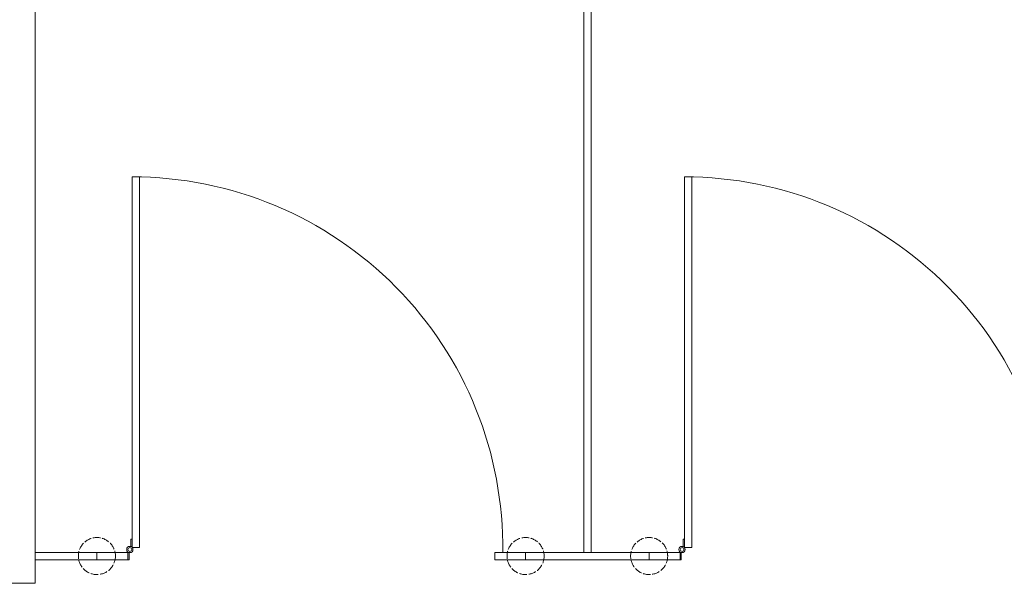
# Model space of a CAD drawing. Units: millimetres. Extents: x -90533 to 29539, y -21043 to 32042.
# Drawn here: x -20175 to -18581, y 5110 to 6022 of the extents above; entities that cross this region are included whole.
import ezdxf

# ---------------------------------------------------------------- set-up
doc = ezdxf.new("R2010")
doc.units = ezdxf.units.MM
doc.header["$MEASUREMENT"] = 0
doc.linetypes.add('ACAD_ISO02W100', pattern=[15, 12, -3])
for name, color, linetype, lineweight in [('fixtures', 40, 'Continuous', 0), ('part.wall', 31, 'Continuous', 18), ('underlaying furiture', 83, 'ACAD_ISO02W100', 5)]:
    doc.layers.add(name, color=color, linetype=linetype, lineweight=lineweight)

msp = doc.modelspace()

# ---------------------------------------------------------------- linework, layer by layer
at = {"layer": 'fixtures'}
for p, q in [((-19995, 5181, -2288262.8), (-19995, 5169.1, -2288262.8)), ((-19995, 5181, -2288262.8), (-19993, 5181, -2288262.8)), ((-19993, 5181, -2288262.8), (-19993, 5167.8, -2288262.8)), ((-19101, 5181, -380781.3), (-19101, 5169.1, -380781.3)), ((-19101, 5181, -380781.3), (-19099, 5181, -380781.3)), ((-19099, 5181, -380781.3), (-19099, 5167.8, -380781.3)), ((-20000, 5147.8, -2288262.8), (-20000, 5160.7, -2288262.8)), ((-19998, 5147.8, -2288262.8), (-19998, 5159.6, -2288262.8)), ((-19106, 5147.8, -380781.3), (-19106, 5160.7, -380781.3)), ((-19104, 5147.8, -380781.3), (-19104, 5159.6, -380781.3)), ((-19998, 5147.8, -2288262.8), (-20000, 5147.8, -1906756.5)), ((-19104, 5147.8, -380781.3), (-19106, 5147.8, 725))]:
    msp.add_line(p, q, dxfattribs=at)
for centre, radius in [((-19996.7, 5164.4, -2288262.8), 5), ((-19996.7, 5164.4, -2288262.8), 3), ((-19102.7, 5164.4, -380781.3), 5), ((-19102.7, 5164.4, -380781.3), 3)]:
    msp.add_circle(centre, radius, dxfattribs=at)
at = {"layer": 'part.wall'}
for p, q in [((-20150, 6721.7, 381506.3), (-20150, 5109.7, 219355.2)), ((-20150, 6709.8), (-20150, 5159.8)), ((-19262, 6709.8, -1525250.2), (-19262, 5159.8, -1525250.2)), ((-19250, 6709.8, -1525250.2), (-19250, 5159.8, -1525250.2)), ((-19981, 5767.8, -1906756.5), (-19993, 5767.8, -1906756.5)), ((-19993, 5767.8, -1906756.5), (-19993, 5167.8, -1906756.5)), ((-19981, 5167.8, -2288262.8), (-19981, 5767.8, -2288262.8)), ((-19087, 5767.8, 725), (-19099, 5767.8, 725)), ((-19099, 5767.8, 725), (-19099, 5167.8, 725)), ((-19087, 5167.8, -380781.3), (-19087, 5767.8, -380781.3)), ((-19993, 5167.8, -2288262.8), (-19981, 5167.8, -2288262.8)), ((-19099, 5167.8, -380781.3), (-19087, 5167.8, -380781.3)), ((-20150, 5159.8, -1143743.9), (-20138, 5159.8, -1143743.9)), ((-20150, 5159.8, -1525250.2), (-20000, 5159.8, -1525250.2)), ((-20150, 5147.8, -1525250.2), (-20150, 5159.8, -1525250.2)), ((-20050, 5147.8, -1143743.9), (-20050, 5159.8, -1525250.2)), ((-20000, 5159.8, -1525250.2), (-20000, 5147.8, -1525250.2)), ((-19406, 5159.8, -380731.3), (-19106, 5159.8, -380731.3)), ((-19406, 5147.8, -380731.3), (-19406, 5159.8, 775)), ((-19406, 5147.8, -380681.3), (-19406, 5159.8, 775)), ((-19406, 5159.8, 382281.3), (-19356, 5159.8, 382281.3)), ((-19356, 5159.8, 382281.3), (-19381, 5159.8, 763787.6)), ((-19356, 5159.8, 382281.3), (-19356, 5147.8, 775)), ((-19262, 5159.8, -1143743.9), (-19250, 5159.8, -380731.3)), ((-19250, 5159.8, -762237.6), (-19238, 5159.8, -762237.6)), ((-19156, 5159.8, -762237.6), (-19106, 5159.8, -762237.6)), ((-19156, 5159.8, -762237.6), (-19106, 5159.8, -762237.6)), ((-19156, 5159.8, -762237.6), (-19106, 5159.8, -762237.6)), ((-19156, 5147.8, -380731.3), (-19156, 5159.8, -1143743.9)), ((-19106, 5159.8, -380731.3), (-19106, 5147.8, -380731.3)), ((-20000, 5147.8, -1525250.2), (-20150, 5147.8, -1525250.2)), ((-20000, 5147.8, -1143743.9), (-20050, 5147.8, -1143743.9)), ((-20000, 5147.8, -1525250.2), (-20033.3, 5147.8, -1525250.2)), ((-19106, 5147.8, -380731.3), (-19406, 5147.8, -380731.3)), ((-19406, 5147.8, -380731.3), (-19406, 5147.8, -380681.3)), ((-19106, 5147.8, -380731.3), (-19156, 5147.8, -380731.3)), ((-19156, 5147.8, -380731.3), (-19106, 5147.8, -380731.3)), ((-19106, 5147.8, 775), (-19106, 5147.8, 725)), ((-20200, 5109.7, 1144517.4), (-20150, 5109.7, 219355.2))]:
    msp.add_line(p, q, dxfattribs=at)
for centre in [(-19993, 5167.8, -1525250.2), (-19099, 5167.8, 382231.3)]:
    msp.add_arc(centre, 600, 359.2308, 90, dxfattribs=at)
at = {"layer": 'underlaying furiture'}
for centre in [(-20050, 5153.8, -2097509.6), (-19356, 5153.8, -189978.1), (-19156, 5153.8, -1525250.2)]:
    msp.add_circle(centre, 30, dxfattribs=at)

doc.saveas('drawing.dxf')
